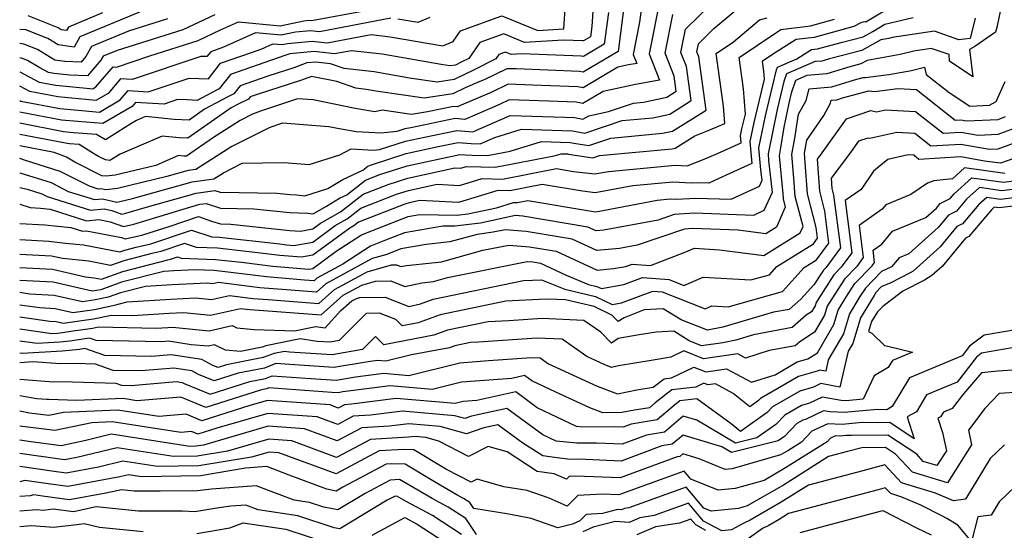
# Model space of a CAD drawing. Extents: x 2106028 to 2114230, y 2865558 to 2871231.
# Drawn here: x 2106028 to 2106206, y 2868253 to 2868345 of the extents above; entities that cross this region are included whole.
import ezdxf

# ---------------------------------------------------------------- set-up
doc = ezdxf.new("R2010")
doc.units = 0

msp = doc.modelspace()

# ---------------------------------------------------------------- linework, layer by layer
at = {"layer": 'Unknown_Line_Type', "color": 0}
for points in [[(2106131.93, 2868351.07, 2950), (2106131.46, 2868343.66, 2950), (2106131.22, 2868341.79, 2950), (2106129.97, 2868341.04, 2950), (2106129.84, 2868341.07, 2950), (2106126.32, 2868341.21, 2950), (2106119.32, 2868340.77, 2950), (2106115.54, 2868342.3, 2950), (2106111.21, 2868340.73, 2950), (2106109.23, 2868337.88, 2950), (2106107.96, 2868337.25, 2950), (2106106.79, 2868336.69, 2950), (2106105.8, 2868336.53, 2950), (2106104.2, 2868336.76, 2950), (2106093.54, 2868338.63, 2950), (2106087.99, 2868339.27, 2950), (2106084.96, 2868338.7, 2950), (2106081.23, 2868339.11, 2950), (2106076.86, 2868338.71, 2950), (2106076.16, 2868338.44, 2950), (2106074.76, 2868337.99, 2950), (2106066.12, 2868335, 2950), (2106064.07, 2868332.37, 2950), (2106063.62, 2868332.15, 2950), (2106060.08, 2868330.29, 2950), (2106058.28, 2868330.37, 2950), (2106056.56, 2868330.44, 2950), (2106054.1, 2868329.62, 2950), (2106048.96, 2868329.9, 2950), (2106048.35, 2868329.2, 2950), (2106043.02, 2868326.09, 2950), (2106038.49, 2868326.46, 2950), (2106035.57, 2868326.74, 2950), (2106028, 2868328.18, 2950)], [(2106140.82, 2868349.85, 2956), (2106140.11, 2868344.43, 2956), (2106138.95, 2868338.57, 2956), (2106139.58, 2868336.98, 2956), (2106138.11, 2868336.72, 2956), (2106136.16, 2868336.29, 2956), (2106129.88, 2868332.54, 2956), (2106128.95, 2868332.76, 2956), (2106120.74, 2868333.07, 2956), (2106116.32, 2868333.2, 2956), (2106113.39, 2868331.79, 2956), (2106110.96, 2868330.73, 2956), (2106107.09, 2868329.11, 2956), (2106106.43, 2868329.17, 2956), (2106101.78, 2868328.21, 2956), (2106098.86, 2868327.74, 2956), (2106093.56, 2868328.52, 2956), (2106092.25, 2868328.25, 2956), (2106088.69, 2868328.83, 2956), (2106081.08, 2868330.37, 2956), (2106078.26, 2868330.58, 2956), (2106071.53, 2868328.32, 2956), (2106070.1, 2868327.79, 2956), (2106067.88, 2868326.67, 2956), (2106063.03, 2868323.57, 2956), (2106058.18, 2868320.2, 2956), (2106057.69, 2868320.21, 2956), (2106056.75, 2868320.31, 2956), (2106052.63, 2868318.54, 2956), (2106045.29, 2868316.78, 2956), (2106043.66, 2868316.57, 2956), (2106042.87, 2868316.65, 2956), (2106037.97, 2868319.13, 2956), (2106036.44, 2868320.05, 2956), (2106034.25, 2868320.9, 2956), (2106028, 2868322.11, 2956)], [(2106137.46, 2868348.68, 2954), (2106136.25, 2868339.16, 2954), (2106129.91, 2868335.38, 2954), (2106129.25, 2868335.53, 2954), (2106117.81, 2868335.97, 2954), (2106116.12, 2868336.02, 2954), (2106111.99, 2868334.02, 2954), (2106111.2, 2868333.68, 2954), (2106108.58, 2868332.58, 2954), (2106106.35, 2868331.51, 2954), (2106101.17, 2868330.67, 2954), (2106092.83, 2868331.9, 2954), (2106090.66, 2868332.28, 2954), (2106088.82, 2868332.49, 2954), (2106085.37, 2868333.69, 2954), (2106080.8, 2868334.62, 2954), (2106078.96, 2868333.93, 2954), (2106070.97, 2868331.35, 2954), (2106069.69, 2868330.91, 2954), (2106069.38, 2868330.52, 2954), (2106067.65, 2868329.67, 2954), (2106066.26, 2868328.93, 2954), (2106058.4, 2868323.47, 2954), (2106056.83, 2868323.53, 2954), (2106053.76, 2868323.84, 2954), (2106046.17, 2868320.57, 2954), (2106044.33, 2868319.45, 2954), (2106043.49, 2868319.54, 2954), (2106042.25, 2868320.17, 2954), (2106041.37, 2868320.69, 2954), (2106038.75, 2868322.33, 2954), (2106037.02, 2868322.47, 2954), (2106036.26, 2868322.54, 2954), (2106029.3, 2868323.87, 2954), (2106028, 2868324.12, 2954)], [(2106143.77, 2868348.47, 2958), (2106141.83, 2868338.69, 2958), (2106143.73, 2868333.96, 2958), (2106139.35, 2868333.16, 2958), (2106133.53, 2868331.91, 2958), (2106129.85, 2868329.71, 2958), (2106128.66, 2868329.99, 2958), (2106123.67, 2868330.18, 2958), (2106116.53, 2868330.39, 2958), (2106114.79, 2868329.55, 2958), (2106110.73, 2868327.78, 2958), (2106108.52, 2868326.85, 2958), (2106106.73, 2868327.01, 2958), (2106098.73, 2868325.36, 2958), (2106097.66, 2868325.13, 2958), (2106096.19, 2868324.65, 2958), (2106093.4, 2868324.38, 2958), (2106088.88, 2868324.64, 2958), (2106086.15, 2868325.08, 2958), (2106083.92, 2868325.54, 2958), (2106075.5, 2868326.15, 2958), (2106073.41, 2868325.45, 2958), (2106072.97, 2868325.29, 2958), (2106066.36, 2868321.94, 2958), (2106059.87, 2868317.8, 2958), (2106058.47, 2868317.61, 2958), (2106054.63, 2868316.53, 2958), (2106045.7, 2868314.38, 2958), (2106043.56, 2868314.11, 2958), (2106042.7, 2868314.31, 2958), (2106042.2, 2868314.26, 2958), (2106040.62, 2868314.76, 2958), (2106035.33, 2868317.47, 2958), (2106028.86, 2868319.46, 2958), (2106028, 2868319.8, 2958)], [(2106028, 2868314.57, 2962), (2106029.34, 2868314.23, 2962), (2106032.03, 2868313.4, 2962), (2106032.94, 2868312.94, 2962), (2106040.79, 2868310.44, 2962), (2106043.26, 2868310.7, 2962), (2106044.66, 2868310.38, 2962), (2106046.45, 2868309.7, 2962), (2106047.19, 2868309.88, 2962), (2106050.7, 2868310.95, 2962), (2106059.89, 2868313.55, 2962), (2106063.29, 2868314.01, 2962), (2106064.28, 2868313.68, 2962), (2106074.52, 2868313.52, 2962), (2106076.89, 2868313.26, 2962), (2106078.05, 2868313.21, 2962), (2106079.57, 2868313.03, 2962), (2106083.7, 2868314.35, 2962), (2106086.44, 2868316.02, 2962), (2106090.06, 2868317.69, 2962), (2106090.95, 2868318.38, 2962), (2106091.63, 2868318.65, 2962), (2106097.92, 2868320.69, 2962), (2106103.71, 2868321.94, 2962), (2106107.32, 2868322.68, 2962), (2106109.67, 2868322.48, 2962), (2106111.29, 2868322.45, 2962), (2106113.9, 2868323.58, 2962), (2106118.75, 2868325.08, 2962), (2106127.99, 2868324.77, 2962), (2106129.23, 2868324.54, 2962), (2106130.23, 2868324.39, 2962), (2106136.94, 2868326.64, 2962), (2106142.53, 2868327.16, 2962), (2106145.55, 2868327.82, 2962), (2106149.45, 2868330.25, 2962), (2106148.6, 2868336.43, 2962), (2106147.59, 2868338.93, 2962), (2106148.43, 2868343.17, 2962), (2106153.27, 2868347.95, 2962)], [(2106028, 2868330.28, 2948), (2106028.18, 2868330.18, 2948), (2106035.23, 2868328.84, 2948), (2106039.23, 2868328.45, 2948), (2106042.41, 2868328.19, 2948), (2106046.17, 2868330.38, 2948), (2106047.61, 2868332.06, 2948), (2106051.22, 2868331.86, 2948), (2106058.67, 2868334.34, 2948), (2106062.12, 2868334.21, 2948), (2106064.34, 2868337.05, 2948), (2106071.66, 2868339.58, 2948), (2106073.77, 2868340.53, 2948), (2106075.45, 2868340.37, 2948), (2106076.42, 2868340.58, 2948), (2106080.91, 2868340.99, 2948), (2106083.58, 2868340.7, 2948), (2106091.55, 2868342.2, 2948), (2106094.97, 2868341.8, 2948), (2106104.53, 2868340.13, 2948), (2106106.39, 2868340.94, 2948), (2106107.74, 2868342.88, 2948), (2106115.22, 2868345.59, 2948), (2106121.73, 2868342.94, 2948), (2106126.38, 2868343.24, 2948), (2106126.73, 2868347.71, 2948)], [(2106205.36, 2868346.69, 2976), (2106204.7, 2868343.46, 2976), (2106204.49, 2868342.6, 2976), (2106200.73, 2868340.05, 2976), (2106199.8, 2868339.48, 2976), (2106200.37, 2868334.57, 2976), (2106196.14, 2868337.41, 2976), (2106196.07, 2868338.56, 2976), (2106192.86, 2868339.69, 2976), (2106189.71, 2868339.22, 2976), (2106187.23, 2868338.6, 2976), (2106181.27, 2868337.53, 2976), (2106180.13, 2868336.88, 2976), (2106178.15, 2868336.38, 2976), (2106173.95, 2868335.07, 2976), (2106170.34, 2868334.77, 2976), (2106168.31, 2868333.91, 2976), (2106167.54, 2868331.61, 2976), (2106167.1, 2868329.81, 2976), (2106166.2, 2868325.44, 2976), (2106165.54, 2868321.38, 2976), (2106165.35, 2868320.29, 2976), (2106165.99, 2868313.4, 2976), (2106166.05, 2868312.49, 2976), (2106166.44, 2868310.98, 2976), (2106164.86, 2868307.38, 2976), (2106162.92, 2868306.18, 2976), (2106157.96, 2868306.83, 2976), (2106149.71, 2868307.11, 2976), (2106148.24, 2868307.02, 2976), (2106139.68, 2868304.15, 2976), (2106136.47, 2868303.55, 2976), (2106132.35, 2868303.14, 2976), (2106127.9, 2868305.22, 2976), (2106119.58, 2868306.61, 2976), (2106115.82, 2868306.91, 2976), (2106113.65, 2868306.45, 2976), (2106110.73, 2868306.08, 2976), (2106105.77, 2868304.7, 2976), (2106101.52, 2868304.25, 2976), (2106096.94, 2868303.47, 2976), (2106094.38, 2868302.45, 2976), (2106091.77, 2868301.72, 2976), (2106083.34, 2868297.14, 2976), (2106081.65, 2868295.64, 2976), (2106076.23, 2868296.05, 2976), (2106071.4, 2868296.44, 2976), (2106063.94, 2868297.39, 2976), (2106062.85, 2868297.15, 2976), (2106061.89, 2868297.24, 2976), (2106055.6, 2868296.93, 2976), (2106050.75, 2868296.65, 2976), (2106046.24, 2868295.49, 2976), (2106044.01, 2868294.7, 2976), (2106041.71, 2868294.22, 2976), (2106039.36, 2868293.88, 2976), (2106034.25, 2868295.05, 2976), (2106029.82, 2868295.28, 2976), (2106028, 2868295.54, 2976)], [(2106028, 2868311.52, 2964), (2106029.9, 2868310.91, 2964), (2106031.79, 2868310.81, 2964), (2106033.52, 2868310.62, 2964), (2106040.09, 2868308.53, 2964), (2106042.33, 2868308.77, 2964), (2106044.39, 2868308.37, 2964), (2106046.75, 2868307.48, 2964), (2106048.63, 2868307.92, 2964), (2106057.54, 2868310.65, 2964), (2106060.6, 2868311.52, 2964), (2106061.74, 2868311.67, 2964), (2106064.29, 2868310.82, 2964), (2106070.34, 2868310.72, 2964), (2106076.88, 2868310, 2964), (2106080.08, 2868309.88, 2964), (2106081.1, 2868309.76, 2964), (2106083.5, 2868311.18, 2964), (2106085.83, 2868312.61, 2964), (2106087.14, 2868313.21, 2964), (2106090.52, 2868315.86, 2964), (2106093.13, 2868316.87, 2964), (2106098.05, 2868318.46, 2964), (2106106.2, 2868320.23, 2964), (2106107.62, 2868320.52, 2964), (2106108.54, 2868320.45, 2964), (2106109.85, 2868320.41, 2964), (2106112.62, 2868320.33, 2964), (2106116.7, 2868321.12, 2964), (2106122.34, 2868322.87, 2964), (2106127.54, 2868322.69, 2964), (2106128.23, 2868322.56, 2964), (2106130.94, 2868322.15, 2964), (2106134.9, 2868323.48, 2964), (2106144.26, 2868324.36, 2964), (2106146.05, 2868324.75, 2964), (2106152.15, 2868328.54, 2964), (2106150.82, 2868338.19, 2964), (2106150.47, 2868339.06, 2964), (2106150.76, 2868340.52, 2964), (2106153.56, 2868343.28, 2964), (2106157.53, 2868346.63, 2964)], [(2106184.35, 2868346.41, 2970), (2106181.03, 2868344.44, 2970), (2106180.74, 2868344.49, 2970), (2106180.1, 2868344.33, 2970), (2106178.85, 2868343.64, 2970), (2106171.66, 2868341.69, 2970), (2106168.43, 2868341.28, 2970), (2106164.33, 2868338.7, 2970), (2106162.27, 2868337.31, 2970), (2106162.52, 2868335.56, 2970), (2106162.63, 2868334.13, 2970), (2106160.74, 2868326.31, 2970), (2106160.03, 2868322.86, 2970), (2106160.4, 2868318.86, 2970), (2106155.78, 2868316.8, 2970), (2106152.61, 2868315.34, 2970), (2106150.59, 2868315.4, 2970), (2106149.47, 2868315.33, 2970), (2106146.12, 2868315.54, 2970), (2106138.88, 2868314.86, 2970), (2106132.1, 2868313.59, 2970), (2106129.78, 2868313.86, 2970), (2106122.5, 2868315.07, 2970), (2106116.65, 2868313.95, 2970), (2106114.46, 2868314.02, 2970), (2106107.34, 2868311.82, 2970), (2106100.36, 2868312.22, 2970), (2106098.43, 2868311.8, 2970), (2106097.63, 2868311.54, 2970), (2106089.25, 2868308.3, 2970), (2106088.41, 2868307.64, 2970), (2106087.68, 2868307.22, 2970), (2106081.03, 2868302.29, 2970), (2106078.95, 2868301.94, 2970), (2106075.02, 2868302.26, 2970), (2106071.57, 2868302.7, 2970), (2106063.77, 2868303.57, 2970), (2106059.97, 2868303.7, 2970), (2106057.81, 2868304.43, 2970), (2106053.5, 2868302.96, 2970), (2106051.92, 2868302.6, 2970), (2106046.83, 2868301.29, 2970), (2106044.45, 2868300.44, 2970), (2106040.52, 2868301.21, 2970), (2106035.73, 2868301.69, 2970), (2106033.74, 2868302.15, 2970), (2106028, 2868302.44, 2970)], [(2106028, 2868335.43, 2944), (2106031.54, 2868333.61, 2944), (2106034.55, 2868333.04, 2944), (2106040.69, 2868332.44, 2944), (2106041.2, 2868332.4, 2944), (2106041.79, 2868332.75, 2944), (2106044.91, 2868336.36, 2944), (2106045.48, 2868336.33, 2944), (2106051.51, 2868338.35, 2944), (2106060.26, 2868341.1, 2944), (2106064.32, 2868343.02, 2944), (2106067.55, 2868344.47, 2944), (2106075.08, 2868343.76, 2944), (2106079.39, 2868344.68, 2944), (2106080.28, 2868344.77, 2944), (2106080.8, 2868344.71, 2944), (2106089.62, 2868346.36, 2944)], [(2106049.66, 2868346.26, 2938), (2106038.9, 2868341.77, 2938), (2106037.85, 2868339.89, 2938), (2106034.94, 2868340.31, 2938), (2106033.09, 2868341.46, 2938), (2106029.13, 2868343.02, 2938), (2106028, 2868343.13, 2938)], [(2106134.46, 2868346.17, 2952), (2106133.73, 2868340.47, 2952), (2106129.94, 2868338.21, 2952), (2106129.55, 2868338.3, 2952), (2106118.83, 2868338.71, 2952), (2106116.91, 2868338.59, 2952), (2106115.87, 2868339.01, 2952), (2106114.67, 2868338.58, 2952), (2106114.13, 2868337.79, 2952), (2106110.18, 2868335.84, 2952), (2106106.57, 2868334.1, 2952), (2106103.49, 2868333.6, 2952), (2106098.51, 2868334.33, 2952), (2106092.1, 2868335.45, 2952), (2106086.66, 2868336.08, 2952), (2106084.2, 2868336.93, 2952), (2106081.55, 2868337.22, 2952), (2106079.92, 2868337.07, 2952), (2106077.56, 2868336.18, 2952), (2106072.86, 2868334.67, 2952), (2106067.9, 2868332.95, 2952), (2106066.73, 2868331.45, 2952), (2106065.64, 2868330.91, 2952), (2106061.42, 2868328.69, 2952), (2106058.62, 2868326.74, 2952), (2106055.96, 2868326.84, 2952), (2106050.76, 2868327.37, 2952), (2106049.13, 2868326.66, 2952), (2106048.1, 2868326.04, 2952), (2106043.49, 2868323.14, 2952), (2106041.91, 2868324.12, 2952), (2106037.76, 2868324.46, 2952), (2106035.92, 2868324.64, 2952), (2106028, 2868326.15, 2952)], [(2106028, 2868317.18, 2960), (2106033.68, 2868315.44, 2960), (2106036.78, 2868313.85, 2960), (2106041.5, 2868312.35, 2960), (2106042.98, 2868312.5, 2960), (2106045.55, 2868311.92, 2960), (2106046.11, 2868311.99, 2960), (2106048.42, 2868312.54, 2960), (2106059.18, 2868315.58, 2960), (2106063.1, 2868316.12, 2960), (2106064.84, 2868317.22, 2960), (2106068.26, 2868318.95, 2960), (2106075.74, 2868319.08, 2960), (2106080.37, 2868318.68, 2960), (2106085.9, 2868320.48, 2960), (2106087.95, 2868321.51, 2960), (2106092, 2868321.28, 2960), (2106093.1, 2868321.39, 2960), (2106097.79, 2868322.91, 2960), (2106101.22, 2868323.65, 2960), (2106107.03, 2868324.84, 2960), (2106109.94, 2868324.6, 2960), (2106110.5, 2868324.83, 2960), (2106116.18, 2868327.31, 2960), (2106116.73, 2868327.58, 2960), (2106126.6, 2868327.29, 2960), (2106128.36, 2868327.22, 2960), (2106129.82, 2868326.88, 2960), (2106130.9, 2868327.52, 2960), (2106134.5, 2868328.3, 2960), (2106138.99, 2868329.8, 2960), (2106140.81, 2868329.97, 2960), (2106145.04, 2868330.89, 2960), (2106146.75, 2868331.96, 2960), (2106146.37, 2868334.66, 2960), (2106144.71, 2868338.81, 2960), (2106146.1, 2868345.82, 2960)], [(2106043, 2868346.11, 2936), (2106036.81, 2868343.53, 2936), (2106036.47, 2868342.92, 2936), (2106035.53, 2868343.06, 2936), (2106034.93, 2868343.43, 2936), (2106029.53, 2868345.55, 2936)], [(2106063.29, 2868345.79, 2942), (2106057.51, 2868343.07, 2942), (2106045.65, 2868339.33, 2942), (2106043.09, 2868338.27, 2942), (2106042.7, 2868337.57, 2942), (2106040.25, 2868334.73, 2942), (2106037.09, 2868334.86, 2942), (2106034.21, 2868335.14, 2942), (2106033.22, 2868335.33, 2942), (2106031.62, 2868336.15, 2942), (2106029.39, 2868337.53, 2942), (2106028.34, 2868337.95, 2942), (2106028, 2868337.98, 2942)], [(2106028, 2868300.09, 2972), (2106033.91, 2868299.78, 2972), (2106039.9, 2868298.41, 2972), (2106041.49, 2868298.25, 2972), (2106042.8, 2868297.99, 2972), (2106046.64, 2868299.35, 2972), (2106054.81, 2868301.46, 2972), (2106055.27, 2868301.57, 2972), (2106056.55, 2868302, 2972), (2106057.19, 2868301.78, 2972), (2106063.44, 2868301.56, 2972), (2106068.12, 2868301.04, 2972), (2106073.81, 2868300.32, 2972), (2106080.31, 2868299.79, 2972), (2106081.03, 2868299.91, 2972), (2106085.23, 2868303.02, 2972), (2106089.82, 2868306, 2972), (2106097.15, 2868308.86, 2972), (2106098.24, 2868309.29, 2972), (2106100.28, 2868309.64, 2972), (2106107.03, 2868309.55, 2972), (2106109.04, 2868309.81, 2972), (2106114.22, 2868310.9, 2972), (2106117.28, 2868311.84, 2972), (2106118, 2868311.82, 2972), (2106119.91, 2868312.19, 2972), (2106131.43, 2868310.26, 2972), (2106132.19, 2868310.18, 2972), (2106143.3, 2868312.25, 2972), (2106145.66, 2868312.48, 2972), (2106146.76, 2868312.41, 2972), (2106150.3, 2868312.64, 2972), (2106156.66, 2868312.42, 2972), (2106161.77, 2868314.79, 2972), (2106162.25, 2868315.86, 2972), (2106162.04, 2868317.74, 2972), (2106161.68, 2868321.74, 2972), (2106162.86, 2868327.48, 2972), (2106164.87, 2868335.82, 2972), (2106165.04, 2868336.32, 2972), (2106168.56, 2868337.81, 2972), (2106171.2, 2868339.47, 2972), (2106172.27, 2868339.6, 2972), (2106176.59, 2868340.77, 2972), (2106180.51, 2868341.76, 2972), (2106182.26, 2868342.75, 2972), (2106184.45, 2868344.05, 2972), (2106189.56, 2868345.25, 2972)], [(2106028, 2868308.07, 2966), (2106032.53, 2868307.82, 2966), (2106037.24, 2868307.31, 2966), (2106039.38, 2868306.63, 2966), (2106040.11, 2868306.7, 2966), (2106046.44, 2868305.49, 2966), (2106047.05, 2868305.26, 2966), (2106050.07, 2868305.96, 2966), (2106055.01, 2868307.48, 2966), (2106060.33, 2868309.29, 2966), (2106062.71, 2868308.48, 2966), (2106064.29, 2868307.96, 2966), (2106066.17, 2868307.93, 2966), (2106076.87, 2868306.75, 2966), (2106078.8, 2868306.68, 2966), (2106081.02, 2868307.06, 2966), (2106082.43, 2868308.1, 2966), (2106086.01, 2868310.14, 2966), (2106090.1, 2868313.34, 2966), (2106094.63, 2868315.09, 2966), (2106098.18, 2868316.24, 2966), (2106106.69, 2868318.09, 2966), (2106107.74, 2868318.03, 2966), (2106108.81, 2868318.36, 2966), (2106113.96, 2868318.2, 2966), (2106124.68, 2868320.26, 2966), (2106125.93, 2868320.65, 2966), (2106127.08, 2868320.61, 2966), (2106127.23, 2868320.58, 2966), (2106131.65, 2868319.91, 2966), (2106132.85, 2868320.31, 2966), (2106145.98, 2868321.55, 2966), (2106146.56, 2868321.68, 2966), (2106150.1, 2868323.88, 2966), (2106152.82, 2868324.99, 2966), (2106155.55, 2868326.1, 2966), (2106155.3, 2868329.26, 2966), (2106153.95, 2868338.78, 2966), (2106157.1, 2868340.9, 2966), (2106161.81, 2868344.87, 2966), (2106163.16, 2868345.23, 2966)], [(2106200.79, 2868345.15, 2974), (2106199.89, 2868341.48, 2974), (2106197.82, 2868341.25, 2974), (2106193.42, 2868342.8, 2974), (2106185.78, 2868341.66, 2974), (2106185.18, 2868341.51, 2974), (2106183.73, 2868341.25, 2974), (2106180.32, 2868339.32, 2974), (2106174.44, 2868337.83, 2974), (2106173.04, 2868337.4, 2974), (2106171.83, 2868337.3, 2974), (2106166.67, 2868335.12, 2974), (2106166.2, 2868333.72, 2974), (2106164.98, 2868328.64, 2974), (2106163.33, 2868320.62, 2974), (2106163.44, 2868319.44, 2974), (2106164.08, 2868313.66, 2974), (2106162.6, 2868310.38, 2974), (2106160.71, 2868309.51, 2974), (2106150.01, 2868309.88, 2974), (2106146.39, 2868309.64, 2974), (2106143.48, 2868308.66, 2974), (2106133.67, 2868306.83, 2974), (2106132.27, 2868306.69, 2974), (2106130.76, 2868307.4, 2974), (2106118.97, 2868309.37, 2974), (2106117.69, 2868309.47, 2974), (2106111.35, 2868308.13, 2974), (2106106.7, 2868307.54, 2974), (2106104.54, 2868307.56, 2974), (2106097.59, 2868306.38, 2974), (2106093.88, 2868304.9, 2974), (2106091.44, 2868303.95, 2974), (2106086.44, 2868300.7, 2974), (2106081.76, 2868298.16, 2974), (2106081.23, 2868297.69, 2974), (2106079.5, 2868297.82, 2974), (2106072.61, 2868298.38, 2974), (2106064.67, 2868299.39, 2974), (2106063.11, 2868299.56, 2974), (2106059.74, 2868299.68, 2974), (2106055.86, 2868299.49, 2974), (2106054.08, 2868299.39, 2974), (2106046.44, 2868297.42, 2974), (2106042.66, 2868296.08, 2974), (2106041.89, 2868295.92, 2974), (2106041.11, 2868295.81, 2974), (2106034.08, 2868297.42, 2974), (2106028, 2868297.73, 2974)], [(2106095.12, 2868345.13, 2946), (2106082.19, 2868342.71, 2946), (2106080.59, 2868342.88, 2946), (2106077.9, 2868342.63, 2946), (2106075.26, 2868342.07, 2946), (2106070.66, 2868342.5, 2946), (2106064.86, 2868339.9, 2946), (2106062.56, 2868339.1, 2946), (2106061.86, 2868338.2, 2946), (2106060.77, 2868338.25, 2946), (2106048.35, 2868334.09, 2946), (2106046.26, 2868334.21, 2946), (2106043.98, 2868331.56, 2946), (2106041.8, 2868330.3, 2946), (2106039.96, 2868330.45, 2946), (2106034.89, 2868330.94, 2946), (2106029.86, 2868331.9, 2946), (2106028, 2868332.85, 2946)], [(2106054.76, 2868345.03, 2940), (2106047.66, 2868342.8, 2940), (2106041, 2868340.02, 2940), (2106039.98, 2868338.2, 2940), (2106039.1, 2868337.18, 2940), (2106036.15, 2868337.31, 2940), (2106034.34, 2868337.57, 2940), (2106031.24, 2868339.5, 2940), (2106028.74, 2868340.48, 2940), (2106028, 2868340.55, 2940)], [(2106028, 2868305.12, 2968), (2106033.28, 2868304.83, 2968), (2106036.31, 2868304.5, 2968), (2106039.54, 2868304.17, 2968), (2106046.09, 2868302.89, 2968), (2106047.03, 2868303.22, 2968), (2106049.04, 2868303.74, 2968), (2106051.72, 2868304.36, 2968), (2106059.07, 2868306.86, 2968), (2106062.76, 2868305.62, 2968), (2106064.11, 2868305.57, 2968), (2106075.02, 2868304.35, 2968), (2106076.23, 2868304.2, 2968), (2106077.59, 2868304.09, 2968), (2106081.02, 2868304.68, 2968), (2106085.05, 2868307.66, 2968), (2106087.21, 2868308.89, 2968), (2106089.67, 2868310.82, 2968), (2106096.13, 2868313.32, 2968), (2106098.31, 2868314.02, 2968), (2106103.52, 2868315.15, 2968), (2106107.54, 2868314.93, 2968), (2106111.64, 2868316.19, 2968), (2106115.31, 2868316.08, 2968), (2106125.1, 2868317.96, 2968), (2106128.13, 2868317.45, 2968), (2106132.01, 2868317.01, 2968), (2106134.46, 2868317.47, 2968), (2106146.57, 2868318.61, 2968), (2106148.73, 2868318.47, 2968), (2106151.46, 2868319.58, 2968), (2106154.19, 2868320.69, 2968), (2106158.5, 2868322.61, 2968), (2106158.38, 2868323.97, 2968), (2106158.62, 2868325.15, 2968), (2106159.26, 2868327.81, 2968), (2106158.91, 2868332.41, 2968), (2106158.11, 2868338.04, 2968), (2106164.75, 2868342.52, 2968), (2106165.66, 2868343.09, 2968), (2106171.04, 2868343.78, 2968), (2106175.36, 2868344.95, 2968)], [(2106102.16, 2868345.28, 2946), (2106100.01, 2868344.35, 2946), (2106096.41, 2868344.98, 2946)], [(2106028, 2868293.36, 2978), (2106031.65, 2868292.83, 2978), (2106034.42, 2868292.69, 2978), (2106037.62, 2868291.96, 2978), (2106041.53, 2868292.51, 2978), (2106045.37, 2868293.31, 2978), (2106046.05, 2868293.55, 2978), (2106047.41, 2868293.9, 2978), (2106055.33, 2868294.37, 2978), (2106059.8, 2868294.59, 2978), (2106062.66, 2868294.32, 2978), (2106065.95, 2868295.04, 2978), (2106070.2, 2868294.5, 2978), (2106072.95, 2868294.28, 2978), (2106082.08, 2868293.6, 2978), (2106084.92, 2868296.11, 2978), (2106090.81, 2868299.32, 2978), (2106095.23, 2868300.55, 2978), (2106096.12, 2868300.56, 2978), (2106096.94, 2868300.24, 2978), (2106097.93, 2868300.46, 2978), (2106104.31, 2868301.13, 2978), (2106111.77, 2868303.21, 2978), (2106116.44, 2868304.15, 2978), (2106120.2, 2868303.85, 2978), (2106125.04, 2868303.04, 2978), (2106132.42, 2868299.58, 2978), (2106135.4, 2868299.88, 2978), (2106137.63, 2868300.28, 2978), (2106138.79, 2868300.7, 2978), (2106142.09, 2868300.46, 2978), (2106148.17, 2868302.79, 2978), (2106150.01, 2868303.57, 2978), (2106154.57, 2868303.31, 2978), (2106162.55, 2868302.26, 2978), (2106169.16, 2868306.34, 2978), (2106169.67, 2868307.51, 2978), (2106168.26, 2868312.95, 2978), (2106168.03, 2868316.24, 2978), (2106167.63, 2868320.53, 2978), (2106168.17, 2868323.49, 2978), (2106168.87, 2868327.79, 2978), (2106170.25, 2868330.25, 2978), (2106170.77, 2868332.41, 2978), (2106174.87, 2868332.74, 2978), (2106178.96, 2868334.02, 2978), (2106180.54, 2868334.44, 2978), (2106180.91, 2868334.42, 2978), (2106185.21, 2868334.96, 2978), (2106189.28, 2868335.7, 2978), (2106191.63, 2868336.28, 2978), (2106191.96, 2868334.97, 2978), (2106196.09, 2868331.7, 2978), (2106199.82, 2868329.24, 2978), (2106203.41, 2868329.41, 2978), (2106204.6, 2868330.11, 2978), (2106206.21, 2868333.71, 2978)], [(2106028, 2868291.17, 2980), (2106033.48, 2868290.38, 2980), (2106034.59, 2868290.32, 2980), (2106035.88, 2868290.03, 2980), (2106041.35, 2868290.81, 2980), (2106044.63, 2868291.49, 2980), (2106048.4, 2868291.42, 2980), (2106055.06, 2868291.81, 2980), (2106057.71, 2868291.94, 2980), (2106062.48, 2868291.49, 2980), (2106067.95, 2868292.69, 2980), (2106068.99, 2868292.56, 2980), (2106069.67, 2868292.51, 2980), (2106082.51, 2868291.56, 2980), (2106086.49, 2868295.09, 2980), (2106089.85, 2868296.91, 2980), (2106092.37, 2868297.62, 2980), (2106095.11, 2868297.65, 2980), (2106097.65, 2868296.64, 2980), (2106100.72, 2868297.34, 2980), (2106102.86, 2868297.56, 2980), (2106105.36, 2868298.26, 2980), (2106119.76, 2868301.17, 2980), (2106120.82, 2868301.09, 2980), (2106122.18, 2868300.86, 2980), (2106126.84, 2868298.68, 2980), (2106130.85, 2868297.04, 2980), (2106132.38, 2868296.68, 2980), (2106133.2, 2868296.29, 2980), (2106137.24, 2868297, 2980), (2106140.65, 2868298.26, 2980), (2106145.45, 2868297.91, 2980), (2106148.1, 2868296.86, 2980), (2106151.6, 2868298.35, 2980), (2106160.25, 2868297.84, 2980), (2106163.6, 2868298.79, 2980), (2106164.92, 2868300.27, 2980), (2106171.54, 2868304.35, 2980), (2106172.3, 2868305.38, 2980), (2106172.05, 2868307.34, 2980), (2106170.48, 2868313.42, 2980), (2106170.08, 2868319.08, 2980), (2106169.92, 2868320.77, 2980), (2106170.34, 2868323.08, 2980), (2106173.41, 2868327.59, 2980), (2106174.65, 2868329.8, 2980), (2106174.78, 2868330.33, 2980), (2106175.78, 2868330.42, 2980), (2106176.79, 2868330.73, 2980), (2106181.56, 2868332, 2980), (2106182.67, 2868331.92, 2980), (2106186.83, 2868332.45, 2980), (2106190.19, 2868332.25, 2980), (2106197.17, 2868326.72, 2980), (2106198.22, 2868326.78, 2980), (2106199.23, 2868326.6, 2980), (2106204.93, 2868326.87, 2980), (2106206.27, 2868327.36, 2980)], [(2106028, 2868288.99, 2982), (2106033.83, 2868288.15, 2982), (2106034.85, 2868288.21, 2982), (2106035.29, 2868288.25, 2982), (2106037.23, 2868288.55, 2982), (2106041.17, 2868289.11, 2982), (2106042.27, 2868289.34, 2982), (2106052.71, 2868289.12, 2982), (2106054.79, 2868289.25, 2982), (2106055.62, 2868289.29, 2982), (2106062.29, 2868288.67, 2982), (2106066.44, 2868289.58, 2982), (2106067.24, 2868289.2, 2982), (2106070.41, 2868288.88, 2982), (2106077.7, 2868288.65, 2982), (2106081.53, 2868289.42, 2982), (2106083.27, 2868289.18, 2982), (2106086.07, 2868292.29, 2982), (2106088.07, 2868294.06, 2982), (2106088.89, 2868294.51, 2982), (2106089.51, 2868294.68, 2982), (2106094.1, 2868294.74, 2982), (2106098.35, 2868293.05, 2982), (2106100.49, 2868293.53, 2982), (2106102.76, 2868294.37, 2982), (2106119.11, 2868297.73, 2982), (2106122.34, 2868297.88, 2982), (2106126.6, 2868296.15, 2982), (2106132.14, 2868294.84, 2982), (2106135.12, 2868293.43, 2982), (2106136.85, 2868293.73, 2982), (2106142.51, 2868295.82, 2982), (2106144.18, 2868295.69, 2982), (2106151.99, 2868292.62, 2982), (2106153.18, 2868293.13, 2982), (2106156.15, 2868292.95, 2982), (2106165.98, 2868295.73, 2982), (2106169.87, 2868300.08, 2982), (2106172.13, 2868301.48, 2982), (2106174.36, 2868304.51, 2982), (2106173.63, 2868310.27, 2982), (2106172.69, 2868313.89, 2982), (2106172.28, 2868319.7, 2982), (2106173.13, 2868320.84, 2982), (2106177.55, 2868326.94, 2982), (2106181.93, 2868328.49, 2982), (2106182.94, 2868328.23, 2982), (2106184.59, 2868328.61, 2982), (2106190.03, 2868328.29, 2982), (2106194.99, 2868324.36, 2982), (2106198.21, 2868324.55, 2982), (2106201.32, 2868324, 2982), (2106204.93, 2868324.17, 2982), (2106208.88, 2868325.62, 2982)], [(2106211.48, 2868323.87, 2984), (2106204.92, 2868321.47, 2984), (2106203.41, 2868321.4, 2984), (2106198.21, 2868322.32, 2984), (2106192.8, 2868322, 2984), (2106189.86, 2868324.33, 2984), (2106186.64, 2868324.52, 2984), (2106181.76, 2868323.4, 2984), (2106181.38, 2868323.49, 2984), (2106179.72, 2868322.91, 2984), (2106178.06, 2868320.61, 2984), (2106174.77, 2868316.21, 2984), (2106174.9, 2868314.35, 2984), (2106175.2, 2868313.19, 2984), (2106176.42, 2868303.63, 2984), (2106173.78, 2868300.05, 2984), (2106173.35, 2868299.6, 2984), (2106171.63, 2868296.93, 2984), (2106169.26, 2868294.37, 2984), (2106167.13, 2868292.52, 2984), (2106164.32, 2868291.99, 2984), (2106155.14, 2868289.3, 2984), (2106152.37, 2868288.74, 2984), (2106147.6, 2868290.64, 2984), (2106144.38, 2868292.63, 2984), (2106140.95, 2868292.43, 2984), (2106137.32, 2868291, 2984), (2106136.25, 2868290.31, 2984), (2106135.1, 2868291.49, 2984), (2106131.9, 2868293.01, 2984), (2106126.69, 2868294.23, 2984), (2106123.44, 2868294.39, 2984), (2106121.94, 2868294.28, 2984), (2106115.92, 2868294, 2984), (2106104.07, 2868291.56, 2984), (2106100.05, 2868290.08, 2984), (2106097.18, 2868289.54, 2984), (2106096.01, 2868290.67, 2984), (2106093.09, 2868291.83, 2984), (2106090.64, 2868291.8, 2984), (2106087.5, 2868288.61, 2984), (2106085.78, 2868286.88, 2984), (2106084.12, 2868286.6, 2984), (2106081.81, 2868286.74, 2984), (2106078.7, 2868287.17, 2984), (2106072.52, 2868285.92, 2984), (2106071.87, 2868285.67, 2984), (2106067.93, 2868284.89, 2984), (2106065.23, 2868285.17, 2984), (2106063.24, 2868286.09, 2984), (2106062.11, 2868285.84, 2984), (2106059.04, 2868286.12, 2984), (2106054.93, 2868286.76, 2984), (2106053.67, 2868286.65, 2984), (2106041.84, 2868286.91, 2984), (2106040.65, 2868287.32, 2984), (2106037.04, 2868286.77, 2984), (2106035.26, 2868286.6, 2984), (2106031.15, 2868286.35, 2984), (2106028, 2868286.8, 2984)], [(2106208.98, 2868320.24, 2986), (2106205.39, 2868318.94, 2986), (2106202.48, 2868319.33, 2986), (2106198.2, 2868320.08, 2986), (2106190.61, 2868319.64, 2986), (2106189.7, 2868320.37, 2986), (2106188.69, 2868320.43, 2986), (2106185.03, 2868319.59, 2986), (2106182.38, 2868317.52, 2986), (2106180.15, 2868314.21, 2986), (2106177.28, 2868312.19, 2986), (2106178.48, 2868302.76, 2986), (2106176.57, 2868300.17, 2986), (2106175.25, 2868298.79, 2986), (2106172.32, 2868294.24, 2986), (2106172.02, 2868293.75, 2986), (2106171.85, 2868293.18, 2986), (2106171.2, 2868292.06, 2986), (2106170.23, 2868291.45, 2986), (2106167.68, 2868289.24, 2986), (2106160.72, 2868287.92, 2986), (2106157.5, 2868286.97, 2986), (2106155.15, 2868286.5, 2986), (2106151.28, 2868285.95, 2986), (2106149.05, 2868286.86, 2986), (2106146.27, 2868288.58, 2986), (2106143.09, 2868288.4, 2986), (2106140.05, 2868287.91, 2986), (2106136.26, 2868287.24, 2986), (2106135, 2868286.43, 2986), (2106133.09, 2868288.38, 2986), (2106130.05, 2868290.51, 2986), (2106122.48, 2868290.86, 2986), (2106116.46, 2868290.44, 2986), (2106112.72, 2868290.26, 2986), (2106105.37, 2868288.75, 2986), (2106102.87, 2868287.84, 2986), (2106093.84, 2868286.13, 2986), (2106092.34, 2868287.59, 2986), (2106090.01, 2868285.24, 2986), (2106084.48, 2868284.31, 2986), (2106076.8, 2868284.8, 2986), (2106075.87, 2868284.93, 2986), (2106074.03, 2868284.55, 2986), (2106072.06, 2868283.79, 2986), (2106065.41, 2868282.47, 2986), (2106063.9, 2868281.99, 2986), (2106062.92, 2868282.4, 2986), (2106060.93, 2868283.48, 2986), (2106055.41, 2868284.33, 2986), (2106051.83, 2868284.01, 2986), (2106043.37, 2868284.2, 2986), (2106039.78, 2868285.44, 2986), (2106038.79, 2868285.29, 2986), (2106035.68, 2868284.98, 2986), (2106028.47, 2868284.55, 2986), (2106028, 2868284.61, 2986)], [(2106206.19, 2868317.07, 2988), (2106198.88, 2868318.08, 2988), (2106196.69, 2868316.11, 2988), (2106193.32, 2868315.76, 2988), (2106192.17, 2868315.33, 2988), (2106189.16, 2868313.3, 2988), (2106184.65, 2868311.43, 2988), (2106183.99, 2868310.64, 2988), (2106179.8, 2868307.69, 2988), (2106180.54, 2868301.88, 2988), (2106179.37, 2868300.29, 2988), (2106177.15, 2868297.98, 2988), (2106174.87, 2868294.44, 2988), (2106174.03, 2868293.07, 2988), (2106173.55, 2868291.47, 2988), (2106171.74, 2868288.37, 2988), (2106169.06, 2868286.66, 2988), (2106168.24, 2868285.95, 2988), (2106163.56, 2868285.07, 2988), (2106159.27, 2868283.71, 2988), (2106157.85, 2868284.47, 2988), (2106151.68, 2868283.58, 2988), (2106148.11, 2868285.04, 2988), (2106145.73, 2868283.86, 2988), (2106142.54, 2868283.36, 2988), (2106139.26, 2868282.78, 2988), (2106136.29, 2868282.3, 2988), (2106135.04, 2868282.03, 2988), (2106133.72, 2868282.53, 2988), (2106130.56, 2868283.99, 2988), (2106126.08, 2868287.12, 2988), (2106121.53, 2868287.34, 2988), (2106110.98, 2868286.6, 2988), (2106109.53, 2868286.53, 2988), (2106106.67, 2868285.94, 2988), (2106105.7, 2868285.59, 2988), (2106098.87, 2868284.3, 2988), (2106094.22, 2868283.15, 2988), (2106092.71, 2868283.28, 2988), (2106091.02, 2868283.06, 2988), (2106084.84, 2868282.02, 2988), (2106076.85, 2868282.53, 2988), (2106074.31, 2868282.71, 2988), (2106072.26, 2868281.91, 2988), (2106067.52, 2868280.97, 2988), (2106063.16, 2868279.59, 2988), (2106060.34, 2868280.76, 2988), (2106059.16, 2868281.4, 2988), (2106055.89, 2868281.9, 2988), (2106049.99, 2868281.38, 2988), (2106044.91, 2868281.49, 2988), (2106041.73, 2868282.59, 2988), (2106037.97, 2868282.71, 2988), (2106035.36, 2868282.65, 2988), (2106030.4, 2868283.03, 2988), (2106028, 2868282.88, 2988)], [(2106028, 2868279.89, 2990), (2106034.12, 2868279.43, 2990), (2106035.61, 2868279.46, 2990), (2106045.38, 2868279.16, 2990), (2106046.44, 2868278.79, 2990), (2106048.15, 2868278.75, 2990), (2106056.36, 2868279.47, 2990), (2106057.39, 2868279.32, 2990), (2106057.76, 2868279.12, 2990), (2106062.43, 2868277.18, 2990), (2106069.63, 2868279.47, 2990), (2106072.46, 2868280.03, 2990), (2106073.68, 2868280.5, 2990), (2106080.66, 2868280.02, 2990), (2106085.21, 2868279.73, 2990), (2106088.73, 2868280.32, 2990), (2106093.84, 2868280.99, 2990), (2106098.39, 2868280.59, 2990), (2106107.61, 2868282.88, 2990), (2106112.79, 2868283.27, 2990), (2106120.58, 2868283.81, 2990), (2106122.11, 2868283.74, 2990), (2106123.61, 2868282.69, 2990), (2106132.41, 2868278.62, 2990), (2106136.1, 2868277.24, 2990), (2106139.58, 2868277.99, 2990), (2106142.58, 2868278.46, 2990), (2106144.54, 2868279.98, 2990), (2106145.9, 2868280.13, 2990), (2106149.91, 2868282.1, 2990), (2106152.07, 2868281.22, 2990), (2106155.83, 2868281.76, 2990), (2106160.33, 2868279.34, 2990), (2106164.61, 2868280.69, 2990), (2106168.63, 2868283.01, 2990), (2106170.51, 2868283.55, 2990), (2106172.29, 2868284.68, 2990), (2106175.26, 2868289.77, 2990), (2106176.04, 2868292.39, 2990), (2106177.41, 2868294.64, 2990), (2106179.05, 2868297.17, 2990), (2106182.16, 2868300.41, 2990), (2106182.6, 2868301.01, 2990), (2106182.32, 2868303.2, 2990), (2106183.9, 2868304.31, 2990), (2106185.85, 2868306.64, 2990), (2106191.86, 2868309.13, 2990), (2106193.78, 2868310.83, 2990), (2106194.44, 2868311.64, 2990), (2106196.28, 2868312.56, 2990), (2106196.98, 2868313.39, 2990), (2106200.22, 2868316.31, 2990), (2106205.91, 2868315.51, 2990), (2106211.98, 2868316.27, 2990)], [(2106215.9, 2868315.24, 2992), (2106205.64, 2868313.96, 2992), (2106201.55, 2868314.53, 2992), (2106199.23, 2868312.44, 2992), (2106197.4, 2868310.28, 2992), (2106195.96, 2868309.56, 2992), (2106194.13, 2868307.32, 2992), (2106188.8, 2868302.58, 2992), (2106187.05, 2868301.85, 2992), (2106185.66, 2868300.19, 2992), (2106183.84, 2868299.37, 2992), (2106180.94, 2868296.36, 2992), (2106179.96, 2868294.84, 2992), (2106178.05, 2868291.7, 2992), (2106176.97, 2868288.07, 2992), (2106174.24, 2868283.4, 2992), (2106173.77, 2868281.36, 2992), (2106172.69, 2868281.56, 2992), (2106172.25, 2868281.35, 2992), (2106168.87, 2868280.38, 2992), (2106161.96, 2868276.39, 2992), (2106161.64, 2868276.06, 2992), (2106160.04, 2868274.93, 2992), (2106157.01, 2868277.32, 2992), (2106153.81, 2868279.05, 2992), (2106152.47, 2868278.85, 2992), (2106151.7, 2868279.17, 2992), (2106150.27, 2868278.47, 2992), (2106145.95, 2868277.98, 2992), (2106142.95, 2868275.65, 2992), (2106141.89, 2868274.75, 2992), (2106139.21, 2868274.3, 2992), (2106136.92, 2868273.87, 2992), (2106133.45, 2868273.82, 2992), (2106131.1, 2868274.7, 2992), (2106124.94, 2868277.55, 2992), (2106120.59, 2868279.62, 2992), (2106119.3, 2868280.56, 2992), (2106116.98, 2868280.04, 2992), (2106107.9, 2868279.36, 2992), (2106102.57, 2868278.04, 2992), (2106094.97, 2868278.7, 2992), (2106086.43, 2868277.59, 2992), (2106085.57, 2868277.44, 2992), (2106084.46, 2868277.51, 2992), (2106073.05, 2868278.31, 2992), (2106072.66, 2868278.15, 2992), (2106071.75, 2868277.97, 2992), (2106061.69, 2868274.77, 2992), (2106057.12, 2868276.67, 2992), (2106049.19, 2868276, 2992), (2106046.72, 2868276.38, 2992), (2106038.32, 2868276.05, 2992), (2106033.25, 2868276.21, 2992), (2106032.88, 2868276.2, 2992), (2106031.08, 2868276.33, 2992), (2106028, 2868276.92, 2992)], [(2106214.39, 2868313.53, 2994), (2106205.36, 2868312.4, 2994), (2106202.88, 2868312.75, 2994), (2106201.48, 2868311.48, 2994), (2106198.52, 2868308, 2994), (2106197.49, 2868307.48, 2994), (2106194.48, 2868303.8, 2994), (2106189.56, 2868299.42, 2994), (2106189.06, 2868299.12, 2994), (2106185.54, 2868297.34, 2994), (2106183.82, 2868296.57, 2994), (2106182.84, 2868295.55, 2994), (2106182.51, 2868295.04, 2994), (2106180.06, 2868291.02, 2994), (2106178.68, 2868286.37, 2994), (2106177.84, 2868284.94, 2994), (2106176.35, 2868278.48, 2994), (2106172.91, 2868279.1, 2994), (2106171.54, 2868278.45, 2994), (2106169.11, 2868277.75, 2994), (2106164.15, 2868274.88, 2994), (2106163.2, 2868273.9, 2994), (2106158.38, 2868270.47, 2994), (2106156.64, 2868271.85, 2994), (2106150.44, 2868276.33, 2994), (2106147.37, 2868275.98, 2994), (2106146.4, 2868275.23, 2994), (2106143.27, 2868272.55, 2994), (2106138.61, 2868271.77, 2994), (2106137.14, 2868271.23, 2994), (2106135.61, 2868271.29, 2994), (2106129.87, 2868271.23, 2994), (2106128.72, 2868271.36, 2994), (2106121.59, 2868274.74, 2994), (2106117.7, 2868277.6, 2994), (2106110.67, 2868276.03, 2994), (2106108.2, 2868275.85, 2994), (2106106.74, 2868275.49, 2994), (2106096.11, 2868276.41, 2994), (2106088.01, 2868275.36, 2994), (2106086.74, 2868275.29, 2994), (2106085.62, 2868274.69, 2994), (2106084.13, 2868275.24, 2994), (2106072.79, 2868276.04, 2994), (2106069.62, 2868275.12, 2994), (2106060.96, 2868272.36, 2994), (2106058.11, 2868273.55, 2994), (2106053.16, 2868273.13, 2994), (2106045.72, 2868274.28, 2994), (2106035.92, 2868273.89, 2994), (2106033.24, 2868273.32, 2994), (2106029.76, 2868273.77, 2994), (2106028, 2868274.11, 2994)], [(2106208.25, 2868311.25, 2996), (2106205.09, 2868310.85, 2996), (2106204.22, 2868310.97, 2996), (2106203.73, 2868310.53, 2996), (2106199.64, 2868305.72, 2996), (2106199.02, 2868305.41, 2996), (2106194.83, 2868300.29, 2996), (2106192.97, 2868298.64, 2996), (2106191.63, 2868297.82, 2996), (2106187.69, 2868295.82, 2996), (2106184.08, 2868293.04, 2996), (2106183.12, 2868292.07, 2996), (2106182.07, 2868290.34, 2996), (2106181.53, 2868288.52, 2996), (2106182.13, 2868288.2, 2996), (2106184.4, 2868285.98, 2996), (2106185.03, 2868285.85, 2996), (2106189.49, 2868284.78, 2996), (2106185.82, 2868283.26, 2996), (2106185.07, 2868282, 2996), (2106182.54, 2868280.52, 2996), (2106180.56, 2868276.27, 2996), (2106177.44, 2868275.99, 2996), (2106176.59, 2868276.02, 2996), (2106173.14, 2868276.65, 2996), (2106170.83, 2868275.54, 2996), (2106169.36, 2868275.12, 2996), (2106166.35, 2868273.38, 2996), (2106164.75, 2868271.73, 2996), (2106161.3, 2868269.29, 2996), (2106157.47, 2868268.34, 2996), (2106150.43, 2868272.5, 2996), (2106148.01, 2868273.23, 2996), (2106144.64, 2868270.34, 2996), (2106141.37, 2868269.8, 2996), (2106136.95, 2868268.17, 2996), (2106132.32, 2868268.35, 2996), (2106128.74, 2868268.32, 2996), (2106125, 2868268.72, 2996), (2106122.59, 2868269.87, 2996), (2106116.09, 2868274.63, 2996), (2106109.69, 2868273.21, 2996), (2106108.49, 2868272.81, 2996), (2106106.67, 2868273.3, 2996), (2106097.24, 2868274.12, 2996), (2106091.45, 2868273.37, 2996), (2106088.3, 2868273.2, 2996), (2106085.52, 2868271.71, 2996), (2106081.82, 2868273.08, 2996), (2106072.87, 2868273.71, 2996), (2106063.65, 2868271.05, 2996), (2106060.22, 2868269.96, 2996), (2106059.09, 2868270.42, 2996), (2106057.14, 2868270.26, 2996), (2106044.71, 2868272.18, 2996), (2106041.02, 2868272.04, 2996), (2106034.37, 2868270.6, 2996), (2106028, 2868271.43, 2996)], [(2106208.8, 2868288.96, 2998), (2106202.45, 2868287.86, 2998), (2106199.78, 2868285.86, 2998), (2106198.42, 2868284.11, 2998), (2106188.89, 2868280.16, 2998), (2106185.81, 2868274.94, 2998), (2106184.79, 2868274.38, 2998), (2106183.12, 2868274.41, 2998), (2106177.09, 2868273.86, 2998), (2106174.56, 2868273.98, 2998), (2106173.37, 2868274.19, 2998), (2106170.11, 2868272.64, 2998), (2106169.6, 2868272.49, 2998), (2106168.54, 2868271.88, 2998), (2106166.31, 2868269.57, 2998), (2106165.14, 2868268.75, 2998), (2106156.72, 2868266.65, 2998), (2106154.97, 2868267.69, 2998), (2106147.96, 2868269.81, 2998), (2106146.02, 2868268.14, 2998), (2106144.13, 2868267.83, 2998), (2106136.76, 2868265.11, 2998), (2106129.03, 2868265.42, 2998), (2106127.61, 2868265.41, 2998), (2106124.71, 2868265.72, 2998), (2106122.61, 2868266.02, 2998), (2106119.02, 2868268.34, 2998), (2106114.48, 2868271.67, 2998), (2106111.91, 2868271.1, 2998), (2106108.78, 2868270.05, 2998), (2106104.04, 2868271.34, 2998), (2106098.37, 2868271.84, 2998), (2106094.89, 2868271.38, 2998), (2106089.87, 2868271.11, 2998), (2106085.42, 2868268.73, 2998), (2106079.51, 2868270.92, 2998), (2106072.95, 2868271.38, 2998), (2106061.24, 2868268, 2998), (2106059.84, 2868267.77, 2998), (2106058.74, 2868267.75, 2998), (2106044.52, 2868269.95, 2998), (2106039.94, 2868268.84, 2998), (2106035.5, 2868267.88, 2998), (2106030.02, 2868268.6, 2998), (2106028, 2868268.88, 2998)], [(2106207.51, 2868285.55, 3000), (2106201.95, 2868284.59, 3000), (2106201.05, 2868283.91, 3000), (2106197.52, 2868279.36, 3000), (2106191.97, 2868277.06, 3000), (2106190.17, 2868274.02, 3000), (2106188.5, 2868273.09, 3000), (2106189.79, 2868269.12, 3000), (2106185.37, 2868272.05, 3000), (2106183.12, 2868272.01, 3000), (2106180.33, 2868272.06, 3000), (2106176.73, 2868271.73, 3000), (2106174.15, 2868271.85, 3000), (2106171.27, 2868270.48, 3000), (2106169.37, 2868268.5, 3000), (2106166.91, 2868266.95, 3000), (2106165.62, 2868266.21, 3000), (2106156.85, 2868263.7, 3000), (2106155.61, 2868263.57, 3000), (2106150.89, 2868265.48, 3000), (2106147.91, 2868266.38, 3000), (2106147.39, 2868265.94, 3000), (2106146.9, 2868265.86, 3000), (2106136.57, 2868262.05, 3000), (2106128.54, 2868262.38, 3000), (2106127.4, 2868262.32, 3000), (2106126.91, 2868261.82, 3000), (2106124.68, 2868262.8, 3000), (2106121.61, 2868263.24, 3000), (2106116.16, 2868266.77, 3000), (2106112.75, 2868267.74, 3000), (2106109.19, 2868265.95, 3000), (2106103.82, 2868268.72, 3000), (2106101.42, 2868269.38, 3000), (2106099.5, 2868269.55, 3000), (2106098.33, 2868269.39, 3000), (2106091.43, 2868269.01, 3000), (2106085.32, 2868265.76, 3000), (2106077.19, 2868268.76, 3000), (2106073.03, 2868269.05, 3000), (2106065.6, 2868266.91, 3000), (2106060.12, 2868266, 3000), (2106055.84, 2868265.92, 3000), (2106045.6, 2868267.5, 3000), (2106038.34, 2868265.76, 3000), (2106036.12, 2868265.35, 3000), (2106035.28, 2868265.46, 3000), (2106028, 2868266.49, 3000)], [(2106212.01, 2868281.86, 3002), (2106204.91, 2868281.36, 3002), (2106201.97, 2868281.04, 3002), (2106198.68, 2868277.28, 3002), (2106196.62, 2868274.61, 3002), (2106195.05, 2868273.96, 3002), (2106194.54, 2868273.1, 3002), (2106194.06, 2868272.83, 3002), (2106194.89, 2868270.28, 3002), (2106195.59, 2868266.97, 3002), (2106193.89, 2868264.31, 3002), (2106191.42, 2868265.05, 3002), (2106190.22, 2868266.32, 3002), (2106184.98, 2868269.79, 3002), (2106178.44, 2868269.7, 3002), (2106177.54, 2868269.71, 3002), (2106176.38, 2868269.61, 3002), (2106175.55, 2868269.65, 3002), (2106174.62, 2868269.21, 3002), (2106174.01, 2868268.57, 3002), (2106166.52, 2868263.85, 3002), (2106162.61, 2868261.61, 3002), (2106157.42, 2868260.13, 3002), (2106154.33, 2868259.81, 3002), (2106149.39, 2868261.8, 3002), (2106148.15, 2868263.3, 3002), (2106141.84, 2868261.01, 3002), (2106136.37, 2868258.99, 3002), (2106133.4, 2868259.11, 3002), (2106128.92, 2868258.89, 3002), (2106127.01, 2868256.93, 3002), (2106123.73, 2868258.39, 3002), (2106119.75, 2868259.76, 3002), (2106115.57, 2868260.43, 3002), (2106110.74, 2868261.81, 3002), (2106109.65, 2868261.26, 3002), (2106105.2, 2868263.55, 3002), (2106099.29, 2868267.11, 3002), (2106097.54, 2868267.17, 3002), (2106092.99, 2868266.92, 3002), (2106085.22, 2868262.78, 3002), (2106074.88, 2868266.6, 3002), (2106073.11, 2868266.72, 3002), (2106069.95, 2868265.81, 3002), (2106060.41, 2868264.22, 3002), (2106052.94, 2868264.1, 3002), (2106046.68, 2868265.06, 3002), (2106042.24, 2868264, 3002), (2106036.42, 2868262.92, 3002), (2106034.22, 2868263.22, 3002), (2106028, 2868264.1, 3002)], [(2106212.75, 2868277.82, 3004), (2106205.14, 2868277.29, 3004), (2106202.55, 2868274.6, 3004), (2106199.57, 2868270.7, 3004), (2106200.13, 2868268.01, 3004), (2106195.78, 2868261.19, 3004), (2106189.46, 2868263.1, 3004), (2106186.39, 2868266.35, 3004), (2106184.58, 2868267.54, 3004), (2106180.29, 2868267.48, 3004), (2106177.68, 2868266.8, 3004), (2106174.3, 2868265.9, 3004), (2106166.13, 2868260.75, 3004), (2106159.59, 2868257.01, 3004), (2106158, 2868256.55, 3004), (2106153.05, 2868256.04, 3004), (2106151.73, 2868256.57, 3004), (2106148.55, 2868260.41, 3004), (2106138.15, 2868256.63, 3004), (2106137.4, 2868256.51, 3004), (2106136.83, 2868256.27, 3004), (2106136.1, 2868256.32, 3004), (2106133.39, 2868255.61, 3004), (2106130.44, 2868255.46, 3004), (2106129.33, 2868254.32, 3004), (2106127.97, 2868253.71, 3004), (2106125.32, 2868253.05, 3004), (2106120.5, 2868254.71, 3004), (2106116.47, 2868255.51, 3004), (2106110.13, 2868256.55, 3004), (2106109.43, 2868257.58, 3004), (2106108.29, 2868258.32, 3004), (2106107.26, 2868258.87, 3004), (2106103, 2868261.33, 3004), (2106097.69, 2868264.53, 3004), (2106095.17, 2868264.61, 3004), (2106094.28, 2868264.56, 3004), (2106086.45, 2868260.39, 3004), (2106085.25, 2868259.66, 3004), (2106083.57, 2868259.99, 3004), (2106076.76, 2868262.55, 3004), (2106072.68, 2868264.09, 3004), (2106068.83, 2868263.81, 3004), (2106060.69, 2868262.45, 3004), (2106050.04, 2868262.27, 3004), (2106047.75, 2868262.62, 3004), (2106046.13, 2868262.23, 3004), (2106036.73, 2868260.5, 3004), (2106033.17, 2868260.98, 3004), (2106028.92, 2868261.59, 3004), (2106028, 2868261.37, 3004)], [(2106206.11, 2868268.02, 3006), (2106203.53, 2868265.59, 3006), (2106199.05, 2868258.19, 3006), (2106196.85, 2868257.94, 3006), (2106193.63, 2868259.3, 3006), (2106187.5, 2868261.15, 3006), (2106184.43, 2868264.39, 3006), (2106180.47, 2868263.36, 3006), (2106170.65, 2868260.75, 3006), (2106165.74, 2868257.65, 3006), (2106160.1, 2868254.43, 3006), (2106158.95, 2868253.85, 3006), (2106156.72, 2868252.65, 3006), (2106154.99, 2868252.47, 3006), (2106151.67, 2868254.23, 3006), (2106148.96, 2868257.51, 3006), (2106142.75, 2868255.26, 3006), (2106140.18, 2868254.86, 3006), (2106138.22, 2868254.01, 3006), (2106135.71, 2868254.18, 3006), (2106131.74, 2868253.15, 3006), (2106129.87, 2868252.31, 3006)], [(2106110.62, 2868251.83, 3006), (2106108.67, 2868254.71, 3006), (2106105.49, 2868256.78, 3006), (2106102.58, 2868258.33, 3006), (2106096.67, 2868261.74, 3006), (2106095.02, 2868261.64, 3006), (2106090.46, 2868259.21, 3006), (2106085.56, 2868256.26, 3006), (2106082.98, 2868256.77, 3006), (2106080.43, 2868257.6, 3006), (2106077.66, 2868258.01, 3006), (2106070.77, 2868260.6, 3006), (2106062.66, 2868260, 3006), (2106060.15, 2868259.69, 3006), (2106053.42, 2868259.67, 3006), (2106048.71, 2868259.67, 3006), (2106046.42, 2868259.91, 3006), (2106043.55, 2868259.28, 3006), (2106037.03, 2868258.08, 3006), (2106032.12, 2868258.74, 3006), (2106030.53, 2868258.97, 3006), (2106029.91, 2868258.82, 3006), (2106028, 2868258.72, 3006)], [(2106208.05, 2868260.48, 3008), (2106205.16, 2868257.75, 3008), (2106203.67, 2868255.3, 3008), (2106201.29, 2868255.03, 3008), (2106200.15, 2868250.58, 3008), (2106197.67, 2868253.51, 3008), (2106195.7, 2868254.74, 3008), (2106194.86, 2868255.13, 3008), (2106190.97, 2868257.15, 3008), (2106187.53, 2868258.6, 3008), (2106185.54, 2868259.21, 3008), (2106184.54, 2868260.26, 3008), (2106183.26, 2868259.92, 3008), (2106167.01, 2868255.6, 3008), (2106165.35, 2868254.55, 3008), (2106163.45, 2868253.46, 3008), (2106162.35, 2868252.91, 3008), (2106159.75, 2868251.02, 3008)], [(2106107.91, 2868251.85, 3008), (2106102.68, 2868255.25, 3008), (2106097.91, 2868257.78, 3008), (2106096.23, 2868258.75, 3008), (2106095.77, 2868258.72, 3008), (2106094.48, 2868258.03, 3008), (2106085.87, 2868252.86, 3008), (2106084.85, 2868253.06, 3008), (2106078.29, 2868255.21, 3008), (2106071.15, 2868256.26, 3008), (2106068.87, 2868257.12, 3008), (2106066.19, 2868256.92, 3008), (2106063.68, 2868256.61, 3008), (2106059.66, 2868255.9, 3008), (2106057.47, 2868256.03, 3008), (2106049.51, 2868256.02, 3008), (2106041.84, 2868256.81, 3008), (2106037.73, 2868255.92, 3008), (2106034.07, 2868256.4, 3008), (2106032.25, 2868256.18, 3008), (2106031.1, 2868256.27, 3008), (2106028, 2868256.04, 3008)], [(2106169.16, 2868252.18, 3010), (2106184.1, 2868256.17, 3010), (2106190.17, 2868253.01, 3010), (2106192.84, 2868251.78, 3010)], [(2106028, 2868253.29, 3010), (2106030.13, 2868253.45, 3010), (2106034.14, 2868253.14, 3010), (2106038.32, 2868253.64, 3010), (2106039.63, 2868253.8, 3010), (2106042.46, 2868253.18, 3010), (2106050.31, 2868252.36, 3010)], [(2106060.03, 2868251.98, 3010), (2106065.99, 2868253.04, 3010), (2106068.44, 2868253.95, 3010), (2106076.14, 2868252.81, 3010), (2106084.23, 2868250.16, 3010)], [(2106091.77, 2868251.72, 3010), (2106097.63, 2868254.91, 3010), (2106099.87, 2868253.72, 3010), (2106107.14, 2868248.98, 3010)], [(2106152.1, 2868252.57, 3008), (2106150.25, 2868253.55, 3008), (2106149.37, 2868254.62, 3008), (2106147.35, 2868253.89, 3008), (2106142.96, 2868253.2, 3008), (2106139.62, 2868251.76, 3008)]]:
    msp.add_polyline3d(points, dxfattribs=at)

doc.saveas('drawing.dxf')
